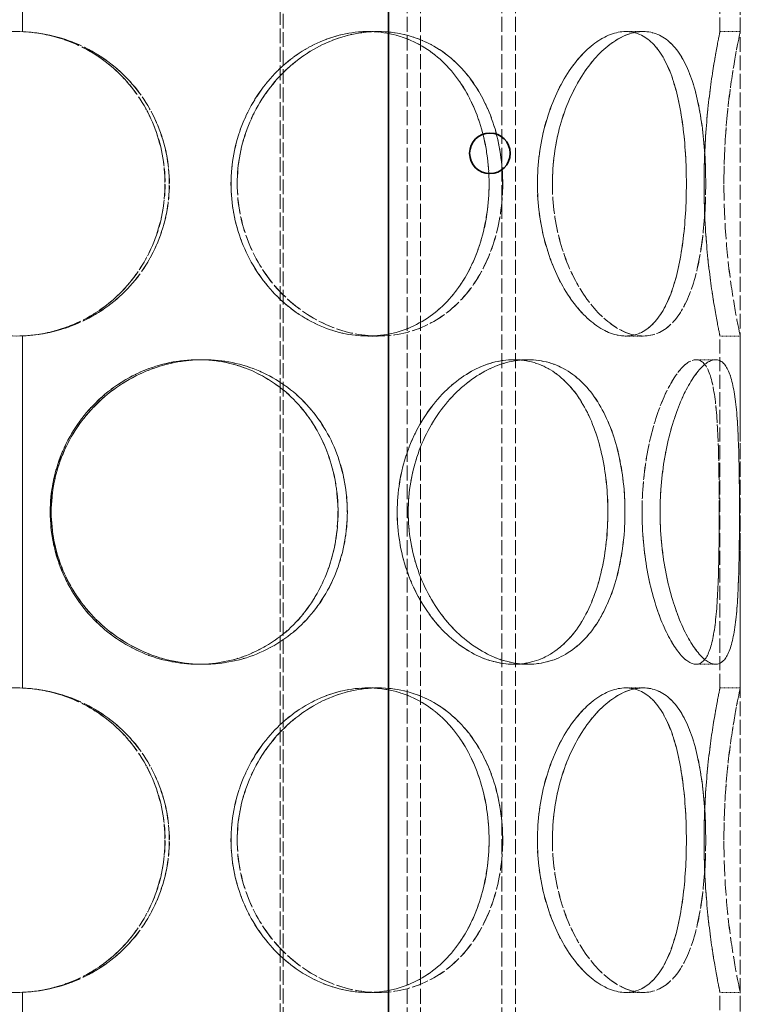
# Model space of a CAD drawing. Units: millimetres. Extents: x 3819 to 7739, y 4983 to 7243.
# Drawn here: x 4952 to 5058, y 6493 to 6639 of the extents above; entities that cross this region are included whole.
import ezdxf

# ---------------------------------------------------------------- set-up
doc = ezdxf.new("R2010")
doc.units = ezdxf.units.MM
doc.linetypes.add('DASHED', pattern=[0.2068, 0.1655, -0.0413])
doc.layers.add('Hidden (ISO)', color=1, linetype='DASHED', lineweight=18)
doc.layers.add('Visible (ISO)', color=7, linetype='Continuous', lineweight=35)

msp = doc.modelspace()

# ---------------------------------------------------------------- linework, layer by layer
at = {"layer": 'Hidden (ISO)', "ltscale": 13.142885}
for p, q in [((4990.43, 6843.97), (4990.43, 5783.97)), ((4990.89, 5783.97), (4990.89, 6843.97))]:
    msp.add_line(p, q, dxfattribs=at)
at = {"layer": 'Hidden (ISO)', "ltscale": 13.187973}
msp.add_line((5058.43, 6183.97), (5058.43, 6783.97), dxfattribs=at)
at = {"layer": 'Hidden (ISO)', "ltscale": 13.355439}
for p, q in [((5009.19, 6183.97), (5009.19, 6763.97)), ((5011.19, 6183.97), (5011.19, 6763.97)), ((5023.19, 6183.97), (5023.19, 6763.97)), ((5025.19, 6183.97), (5025.19, 6763.97))]:
    msp.add_line(p, q, dxfattribs=at)
at = {"layer": 'Hidden (ISO)', "ltscale": 12.582127}
for p, q in [((4952.34, 6688.99), (4952.34, 6636.95)), ((4952.37, 6636.95), (4952.37, 6688.99)), ((4952.34, 6591.99), (4952.34, 6539.95)), ((4952.37, 6539.95), (4952.37, 6591.99)), ((4952.34, 6494.99), (4952.34, 6442.95)), ((4952.37, 6442.95), (4952.37, 6494.99))]:
    msp.add_line(p, q, dxfattribs=at)
at = {"layer": 'Hidden (ISO)', "ltscale": 12.572535}
for p, q in [((5055.43, 6636.97), (5055.43, 6688.97)), ((5058.43, 6636.97), (5058.43, 6688.97)), ((5055.43, 6539.97), (5055.43, 6591.97)), ((5058.43, 6539.97), (5058.43, 6591.97)), ((5055.43, 6442.97), (5055.43, 6494.97)), ((5058.43, 6442.97), (5058.43, 6494.97))]:
    msp.add_line(p, q, dxfattribs=at)
at = {"layer": 'Hidden (ISO)', "ltscale": 0.571033}
for p, q in [((4952.37, 6636.95), (4952.34, 6636.95)), ((5003.41, 6636.97), (5004.91, 6636.97)), ((5041.49, 6636.97), (5044.09, 6636.97)), ((5055.43, 6636.97), (5058.43, 6636.97)), ((4952.34, 6591.99), (4952.37, 6591.99)), ((5004.91, 6591.97), (5003.41, 6591.97)), ((5044.09, 6591.97), (5041.49, 6591.97)), ((5058.43, 6591.97), (5055.43, 6591.97)), ((4978.32, 6588.47), (4979.09, 6588.47)), ((5024.96, 6588.47), (5027.08, 6588.47)), ((5051.89, 6588.47), (5054.78, 6588.47)), ((4979.09, 6543.47), (4978.32, 6543.47)), ((5027.08, 6543.47), (5024.96, 6543.47)), ((5054.78, 6543.47), (5051.89, 6543.47)), ((4952.37, 6539.95), (4952.34, 6539.95)), ((5003.41, 6539.97), (5004.91, 6539.97)), ((5041.49, 6539.97), (5044.09, 6539.97)), ((5055.43, 6539.97), (5058.43, 6539.97)), ((4952.34, 6494.99), (4952.37, 6494.99)), ((5004.91, 6494.97), (5003.41, 6494.97)), ((5044.09, 6494.97), (5041.49, 6494.97)), ((5058.43, 6494.97), (5055.43, 6494.97))]:
    msp.add_line(p, q, dxfattribs=at)
at = {"layer": 'Hidden (ISO)', "ltscale": 0.004609}
for p, q in [((5004.91, 6636.97), (5004.92, 6636.97)), ((5004.92, 6591.97), (5004.91, 6591.97)), ((5004.91, 6539.97), (5004.92, 6539.97)), ((5004.92, 6494.97), (5004.91, 6494.97))]:
    msp.add_line(p, q, dxfattribs=at)
at = {"layer": 'Hidden (ISO)', "ltscale": 0.001469}
for p, q in [((5044.09, 6636.97), (5044.1, 6636.97)), ((5044.1, 6591.97), (5044.09, 6591.97)), ((5044.09, 6539.97), (5044.1, 6539.97)), ((5044.1, 6494.97), (5044.09, 6494.97))]:
    msp.add_line(p, q, dxfattribs=at)
at = {"layer": 'Hidden (ISO)', "ltscale": 0.01005}
for p, q in [((4979.09, 6588.47), (4979.11, 6588.47)), ((4979.11, 6543.47), (4979.09, 6543.47))]:
    msp.add_line(p, q, dxfattribs=at)
at = {"layer": 'Hidden (ISO)', "ltscale": 0.002618}
for p, q in [((5027.08, 6588.47), (5027.09, 6588.47)), ((5027.09, 6543.47), (5027.08, 6543.47))]:
    msp.add_line(p, q, dxfattribs=at)
at = {"layer": 'Hidden (ISO)', "ltscale": 0.00062832}
for p, q in [((5054.78, 6588.47), (5054.79, 6588.47)), ((5054.79, 6543.47), (5054.78, 6543.47))]:
    msp.add_line(p, q, dxfattribs=at)
at = {"layer": 'Hidden (ISO)', "ltscale": 13.769186}
for points in [[(4974.04, 6614.47), (4974.04, 6611.52), (4973.46, 6608.58), (4971.22, 6603.14), (4969.56, 6600.64), (4965.38, 6596.47), (4962.87, 6594.81), (4957.37, 6592.55), (4954.38, 6591.97), (4948.41, 6591.97), (4945.42, 6592.55), (4939.92, 6594.81), (4937.41, 6596.47), (4933.23, 6600.64), (4931.57, 6603.14), (4929.33, 6608.58), (4928.75, 6611.52), (4928.75, 6617.41), (4929.33, 6620.36), (4931.57, 6625.8), (4933.23, 6628.29), (4937.41, 6632.46), (4939.92, 6634.13), (4945.42, 6636.38), (4948.41, 6636.97), (4954.38, 6636.97), (4957.37, 6636.38), (4962.87, 6634.13), (4965.38, 6632.46), (4969.56, 6628.29), (4971.22, 6625.8), (4973.46, 6620.36), (4974.04, 6617.41), (4974.04, 6614.47)], [(5023.31, 6614.47), (5023.31, 6611.52), (5022.88, 6608.58), (5021.16, 6603.14), (5019.87, 6600.64), (5016.57, 6596.47), (5014.56, 6594.81), (5010.02, 6592.55), (5007.5, 6591.97), (5002.32, 6591.97), (4999.67, 6592.55), (4994.68, 6594.81), (4992.34, 6596.47), (4988.41, 6600.64), (4986.81, 6603.14), (4984.65, 6608.58), (4984.08, 6611.52), (4984.08, 6617.41), (4984.65, 6620.36), (4986.81, 6625.8), (4988.41, 6628.29), (4992.34, 6632.46), (4994.68, 6634.13), (4999.67, 6636.38), (5002.32, 6636.97), (5007.5, 6636.97), (5010.02, 6636.38), (5014.56, 6634.13), (5016.57, 6632.46), (5019.87, 6628.29), (5021.16, 6625.8), (5022.88, 6620.36), (5023.31, 6617.41), (5023.31, 6614.47)], [(4984.09, 6614.47), (4984.09, 6611.52), (4984.66, 6608.58), (4986.83, 6603.14), (4988.42, 6600.64), (4992.36, 6596.47), (4994.69, 6594.81), (4999.68, 6592.55), (5002.33, 6591.97), (5007.51, 6591.97), (5010.03, 6592.55), (5014.57, 6594.81), (5016.59, 6596.47), (5019.89, 6600.64), (5021.17, 6603.14), (5022.89, 6608.58), (5023.32, 6611.52), (5023.32, 6617.41), (5022.89, 6620.36), (5021.17, 6625.8), (5019.89, 6628.29), (5016.59, 6632.46), (5014.57, 6634.13), (5010.03, 6636.38), (5007.51, 6636.97), (5002.33, 6636.97), (4999.68, 6636.38), (4994.69, 6634.13), (4992.36, 6632.46), (4988.42, 6628.29), (4986.83, 6625.8), (4984.66, 6620.36), (4984.09, 6617.41), (4984.09, 6614.47)], [(5053.32, 6614.47), (5053.32, 6611.52), (5053.14, 6608.58), (5052.4, 6603.14), (5051.85, 6600.64), (5050.31, 6596.47), (5049.32, 6594.81), (5046.96, 6592.55), (5045.58, 6591.97), (5042.59, 6591.97), (5040.99, 6592.55), (5037.85, 6594.81), (5036.32, 6596.47), (5033.68, 6600.64), (5032.57, 6603.14), (5031.06, 6608.58), (5030.66, 6611.52), (5030.66, 6617.41), (5031.06, 6620.36), (5032.57, 6625.8), (5033.68, 6628.29), (5036.32, 6632.46), (5037.85, 6634.13), (5040.99, 6636.38), (5042.59, 6636.97), (5045.58, 6636.97), (5046.96, 6636.38), (5049.32, 6634.13), (5050.31, 6632.46), (5051.85, 6628.29), (5052.4, 6625.8), (5053.14, 6620.36), (5053.32, 6617.41), (5053.32, 6614.47)], [(5030.67, 6614.47), (5030.67, 6611.52), (5031.07, 6608.58), (5032.58, 6603.14), (5033.69, 6600.64), (5036.32, 6596.47), (5037.85, 6594.81), (5041, 6592.55), (5042.6, 6591.97), (5045.59, 6591.97), (5046.97, 6592.55), (5049.33, 6594.81), (5050.31, 6596.47), (5051.85, 6600.64), (5052.41, 6603.14), (5053.14, 6608.58), (5053.32, 6611.52), (5053.32, 6617.41), (5053.14, 6620.36), (5052.41, 6625.8), (5051.85, 6628.29), (5050.31, 6632.46), (5049.33, 6634.13), (5046.97, 6636.38), (5045.59, 6636.97), (5042.6, 6636.97), (5041, 6636.38), (5037.85, 6634.13), (5036.32, 6632.46), (5033.69, 6628.29), (5032.58, 6625.8), (5031.07, 6620.36), (5030.67, 6617.41), (5030.67, 6614.47)], [(5056.01, 6614.47), (5056.01, 6611.52), (5056.14, 6608.58), (5056.59, 6603.14), (5056.9, 6600.64), (5057.54, 6596.47), (5057.85, 6594.81), (5058.3, 6592.55), (5058.43, 6591.97), (5058.43, 6591.97), (5058.3, 6592.55), (5057.85, 6594.81), (5057.53, 6596.47), (5056.9, 6600.64), (5056.58, 6603.14), (5056.14, 6608.58), (5056.01, 6611.52), (5056.01, 6617.41), (5056.14, 6620.36), (5056.58, 6625.8), (5056.9, 6628.29), (5057.53, 6632.46), (5057.85, 6634.13), (5058.3, 6636.38), (5058.43, 6636.97), (5058.43, 6636.97), (5058.3, 6636.38), (5057.85, 6634.13), (5057.54, 6632.46), (5056.9, 6628.29), (5056.59, 6625.8), (5056.14, 6620.36), (5056.01, 6617.41), (5056.01, 6614.47)], [(5000.34, 6565.97), (5000.34, 6563.02), (4999.82, 6560.08), (4997.77, 6554.64), (4996.24, 6552.14), (4992.37, 6547.97), (4990.03, 6546.31), (4984.83, 6544.05), (4981.98, 6543.47), (4976.21, 6543.47), (4973.29, 6544.05), (4967.86, 6546.31), (4965.35, 6547.97), (4961.15, 6552.14), (4959.46, 6554.64), (4957.18, 6560.08), (4956.59, 6563.02), (4956.59, 6568.91), (4957.18, 6571.86), (4959.46, 6577.3), (4961.15, 6579.79), (4965.35, 6583.96), (4967.86, 6585.63), (4973.29, 6587.88), (4976.21, 6588.47), (4981.98, 6588.47), (4984.83, 6587.88), (4990.03, 6585.63), (4992.37, 6583.96), (4996.24, 6579.79), (4997.77, 6577.3), (4999.82, 6571.86), (5000.34, 6568.91), (5000.34, 6565.97)], [(4956.6, 6565.97), (4956.6, 6563.02), (4957.2, 6560.08), (4959.48, 6554.64), (4961.17, 6552.14), (4965.36, 6547.97), (4967.87, 6546.31), (4973.3, 6544.05), (4976.22, 6543.47), (4981.99, 6543.47), (4984.84, 6544.05), (4990.04, 6546.31), (4992.39, 6547.97), (4996.26, 6552.14), (4997.78, 6554.64), (4999.83, 6560.08), (5000.36, 6563.02), (5000.36, 6568.91), (4999.83, 6571.86), (4997.78, 6577.3), (4996.26, 6579.79), (4992.39, 6583.96), (4990.04, 6585.63), (4984.84, 6587.88), (4981.99, 6588.47), (4976.22, 6588.47), (4973.3, 6587.88), (4967.87, 6585.63), (4965.36, 6583.96), (4961.17, 6579.79), (4959.48, 6577.3), (4957.2, 6571.86), (4956.6, 6568.91), (4956.6, 6565.97)], [(5041.38, 6565.97), (5041.38, 6563.02), (5041.06, 6560.08), (5039.79, 6554.64), (5038.84, 6552.14), (5036.33, 6547.97), (5034.78, 6546.31), (5031.21, 6544.05), (5029.19, 6543.47), (5024.96, 6543.47), (5022.76, 6544.05), (5018.55, 6546.31), (5016.55, 6547.97), (5013.15, 6552.14), (5011.75, 6554.64), (5009.85, 6560.08), (5009.35, 6563.02), (5009.35, 6568.91), (5009.85, 6571.86), (5011.75, 6577.3), (5013.15, 6579.79), (5016.55, 6583.96), (5018.55, 6585.63), (5022.76, 6587.88), (5024.96, 6588.47), (5029.19, 6588.47), (5031.21, 6587.88), (5034.78, 6585.63), (5036.33, 6583.96), (5038.84, 6579.79), (5039.79, 6577.3), (5041.06, 6571.86), (5041.38, 6568.91), (5041.38, 6565.97)], [(5009.36, 6565.97), (5009.36, 6563.02), (5009.86, 6560.08), (5011.76, 6554.64), (5013.16, 6552.14), (5016.56, 6547.97), (5018.56, 6546.31), (5022.77, 6544.05), (5024.97, 6543.47), (5029.2, 6543.47), (5031.22, 6544.05), (5034.79, 6546.31), (5036.34, 6547.97), (5038.85, 6552.14), (5039.8, 6554.64), (5041.07, 6560.08), (5041.39, 6563.02), (5041.39, 6568.91), (5041.07, 6571.86), (5039.8, 6577.3), (5038.85, 6579.79), (5036.34, 6583.96), (5034.79, 6585.63), (5031.22, 6587.88), (5029.2, 6588.47), (5024.97, 6588.47), (5022.77, 6587.88), (5018.56, 6585.63), (5016.56, 6583.96), (5013.16, 6579.79), (5011.76, 6577.3), (5009.86, 6571.86), (5009.36, 6568.91), (5009.36, 6565.97)], [(5046.58, 6565.97), (5046.58, 6563.02), (5046.86, 6560.08), (5047.87, 6554.64), (5048.61, 6552.14), (5050.3, 6547.97), (5051.26, 6546.31), (5053.11, 6544.05), (5054.01, 6543.47), (5055.56, 6543.47), (5056.21, 6544.05), (5057.19, 6546.31), (5057.54, 6547.97), (5058.01, 6552.14), (5058.13, 6554.64), (5058.28, 6560.08), (5058.31, 6563.02), (5058.31, 6568.91), (5058.28, 6571.86), (5058.13, 6577.3), (5058.01, 6579.79), (5057.54, 6583.96), (5057.19, 6585.63), (5056.21, 6587.88), (5055.56, 6588.47), (5054.01, 6588.47), (5053.11, 6587.88), (5051.26, 6585.63), (5050.3, 6583.96), (5048.61, 6579.79), (5047.87, 6577.3), (5046.86, 6571.86), (5046.58, 6568.91), (5046.58, 6565.97)], [(5058.31, 6565.97), (5058.31, 6563.02), (5058.28, 6560.08), (5058.13, 6554.64), (5058.01, 6552.14), (5057.54, 6547.97), (5057.19, 6546.31), (5056.2, 6544.05), (5055.56, 6543.47), (5054.01, 6543.47), (5053.11, 6544.05), (5051.25, 6546.31), (5050.29, 6547.97), (5048.6, 6552.14), (5047.87, 6554.64), (5046.85, 6560.08), (5046.58, 6563.02), (5046.58, 6568.91), (5046.85, 6571.86), (5047.87, 6577.3), (5048.6, 6579.79), (5050.29, 6583.96), (5051.25, 6585.63), (5053.11, 6587.88), (5054.01, 6588.47), (5055.56, 6588.47), (5056.2, 6587.88), (5057.19, 6585.63), (5057.54, 6583.96), (5058.01, 6579.79), (5058.13, 6577.3), (5058.28, 6571.86), (5058.31, 6568.91), (5058.31, 6565.97)], [(4974.04, 6517.47), (4974.04, 6514.52), (4973.46, 6511.58), (4971.22, 6506.14), (4969.56, 6503.64), (4965.38, 6499.47), (4962.87, 6497.81), (4957.37, 6495.55), (4954.38, 6494.97), (4948.41, 6494.97), (4945.42, 6495.55), (4939.92, 6497.81), (4937.41, 6499.47), (4933.23, 6503.64), (4931.57, 6506.14), (4929.33, 6511.58), (4928.75, 6514.52), (4928.75, 6520.41), (4929.33, 6523.36), (4931.57, 6528.8), (4933.23, 6531.29), (4937.41, 6535.46), (4939.92, 6537.13), (4945.42, 6539.38), (4948.41, 6539.97), (4954.38, 6539.97), (4957.37, 6539.38), (4962.87, 6537.13), (4965.38, 6535.46), (4969.56, 6531.29), (4971.22, 6528.8), (4973.46, 6523.36), (4974.04, 6520.41), (4974.04, 6517.47)], [(5023.31, 6517.47), (5023.31, 6514.52), (5022.88, 6511.58), (5021.16, 6506.14), (5019.87, 6503.64), (5016.57, 6499.47), (5014.56, 6497.81), (5010.02, 6495.55), (5007.5, 6494.97), (5002.32, 6494.97), (4999.67, 6495.55), (4994.68, 6497.81), (4992.34, 6499.47), (4988.41, 6503.64), (4986.81, 6506.14), (4984.65, 6511.58), (4984.08, 6514.52), (4984.08, 6520.41), (4984.65, 6523.36), (4986.81, 6528.8), (4988.41, 6531.29), (4992.34, 6535.46), (4994.68, 6537.13), (4999.67, 6539.38), (5002.32, 6539.97), (5007.5, 6539.97), (5010.02, 6539.38), (5014.56, 6537.13), (5016.57, 6535.46), (5019.87, 6531.29), (5021.16, 6528.8), (5022.88, 6523.36), (5023.31, 6520.41), (5023.31, 6517.47)], [(4984.09, 6517.47), (4984.09, 6514.52), (4984.66, 6511.58), (4986.83, 6506.14), (4988.42, 6503.64), (4992.36, 6499.47), (4994.69, 6497.81), (4999.68, 6495.55), (5002.33, 6494.97), (5007.51, 6494.97), (5010.03, 6495.55), (5014.57, 6497.81), (5016.59, 6499.47), (5019.89, 6503.64), (5021.17, 6506.14), (5022.89, 6511.58), (5023.32, 6514.52), (5023.32, 6520.41), (5022.89, 6523.36), (5021.17, 6528.8), (5019.89, 6531.29), (5016.59, 6535.46), (5014.57, 6537.13), (5010.03, 6539.38), (5007.51, 6539.97), (5002.33, 6539.97), (4999.68, 6539.38), (4994.69, 6537.13), (4992.36, 6535.46), (4988.42, 6531.29), (4986.83, 6528.8), (4984.66, 6523.36), (4984.09, 6520.41), (4984.09, 6517.47)], [(5053.32, 6517.47), (5053.32, 6514.52), (5053.14, 6511.58), (5052.4, 6506.14), (5051.85, 6503.64), (5050.31, 6499.47), (5049.32, 6497.81), (5046.96, 6495.55), (5045.58, 6494.97), (5042.59, 6494.97), (5040.99, 6495.55), (5037.85, 6497.81), (5036.32, 6499.47), (5033.68, 6503.64), (5032.57, 6506.14), (5031.06, 6511.58), (5030.66, 6514.52), (5030.66, 6520.41), (5031.06, 6523.36), (5032.57, 6528.8), (5033.68, 6531.29), (5036.32, 6535.46), (5037.85, 6537.13), (5040.99, 6539.38), (5042.59, 6539.97), (5045.58, 6539.97), (5046.96, 6539.38), (5049.32, 6537.13), (5050.31, 6535.46), (5051.85, 6531.29), (5052.4, 6528.8), (5053.14, 6523.36), (5053.32, 6520.41), (5053.32, 6517.47)], [(5030.67, 6517.47), (5030.67, 6514.52), (5031.07, 6511.58), (5032.58, 6506.14), (5033.69, 6503.64), (5036.32, 6499.47), (5037.85, 6497.81), (5041, 6495.55), (5042.6, 6494.97), (5045.59, 6494.97), (5046.97, 6495.55), (5049.33, 6497.81), (5050.31, 6499.47), (5051.85, 6503.64), (5052.41, 6506.14), (5053.14, 6511.58), (5053.32, 6514.52), (5053.32, 6520.41), (5053.14, 6523.36), (5052.41, 6528.8), (5051.85, 6531.29), (5050.31, 6535.46), (5049.33, 6537.13), (5046.97, 6539.38), (5045.59, 6539.97), (5042.6, 6539.97), (5041, 6539.38), (5037.85, 6537.13), (5036.32, 6535.46), (5033.69, 6531.29), (5032.58, 6528.8), (5031.07, 6523.36), (5030.67, 6520.41), (5030.67, 6517.47)], [(5056.01, 6517.47), (5056.01, 6514.52), (5056.14, 6511.58), (5056.59, 6506.14), (5056.9, 6503.64), (5057.54, 6499.47), (5057.85, 6497.81), (5058.3, 6495.55), (5058.43, 6494.97), (5058.43, 6494.97), (5058.3, 6495.55), (5057.85, 6497.81), (5057.53, 6499.47), (5056.9, 6503.64), (5056.58, 6506.14), (5056.14, 6511.58), (5056.01, 6514.52), (5056.01, 6520.41), (5056.14, 6523.36), (5056.58, 6528.8), (5056.9, 6531.29), (5057.53, 6535.46), (5057.85, 6537.13), (5058.3, 6539.38), (5058.43, 6539.97), (5058.43, 6539.97), (5058.3, 6539.38), (5057.85, 6537.13), (5057.54, 6535.46), (5056.9, 6531.29), (5056.59, 6528.8), (5056.14, 6523.36), (5056.01, 6520.41), (5056.01, 6517.47)]]:
    msp.add_open_spline(points, degree=3, knots=[-1, -1, -1, -1, -0.9375, -0.9375, -0.875, -0.875, -0.8125, -0.8125, -0.75, -0.75, -0.6875, -0.6875, -0.625, -0.625, -0.5625, -0.5625, -0.5, -0.5, -0.4375, -0.4375, -0.375, -0.375, -0.3125, -0.3125, -0.25, -0.25, -0.1875, -0.1875, -0.125, -0.125, -0.0625, -0.0625, 0, 0, 0, 0], dxfattribs=at)
at = {"layer": 'Hidden (ISO)', "ltscale": 13.574803}
for points in [[(4973.41, 6614.47), (4973.41, 6617.41), (4972.84, 6620.36), (4970.67, 6625.8), (4969.05, 6628.29), (4964.99, 6632.46), (4962.55, 6634.13), (4957.2, 6636.38), (4954.3, 6636.97), (4948.49, 6636.97), (4945.59, 6636.38), (4940.24, 6634.13), (4937.8, 6632.46), (4933.74, 6628.29), (4932.13, 6625.8), (4929.95, 6620.36), (4929.38, 6617.41), (4929.38, 6611.52), (4929.95, 6608.58), (4932.13, 6603.14), (4933.74, 6600.64), (4937.8, 6596.47), (4940.24, 6594.81), (4945.59, 6592.55), (4948.49, 6591.97), (4954.3, 6591.97), (4957.2, 6592.55), (4962.55, 6594.81), (4964.99, 6596.47), (4969.05, 6600.64), (4970.67, 6603.14), (4972.84, 6608.58), (4973.41, 6611.52), (4973.41, 6614.47)], [(5021.3, 6614.47), (5021.3, 6617.41), (5020.87, 6620.36), (5019.2, 6625.8), (5017.96, 6628.29), (5014.75, 6632.46), (5012.79, 6634.13), (5008.37, 6636.38), (5005.92, 6636.97), (5000.89, 6636.97), (4998.32, 6636.38), (4993.47, 6634.13), (4991.2, 6632.46), (4987.37, 6628.29), (4985.82, 6625.8), (4983.72, 6620.36), (4983.16, 6617.41), (4983.16, 6611.52), (4983.72, 6608.58), (4985.82, 6603.14), (4987.37, 6600.64), (4991.2, 6596.47), (4993.47, 6594.81), (4998.32, 6592.55), (5000.89, 6591.97), (5005.92, 6591.97), (5008.37, 6592.55), (5012.79, 6594.81), (5014.75, 6596.47), (5017.96, 6600.64), (5019.2, 6603.14), (5020.87, 6608.58), (5021.3, 6611.52), (5021.3, 6614.47)], [(4983.18, 6614.47), (4983.18, 6617.41), (4983.73, 6620.36), (4985.83, 6625.8), (4987.39, 6628.29), (4991.21, 6632.46), (4993.48, 6634.13), (4998.33, 6636.38), (5000.91, 6636.97), (5005.93, 6636.97), (5008.38, 6636.38), (5012.8, 6634.13), (5014.76, 6632.46), (5017.97, 6628.29), (5019.21, 6625.8), (5020.88, 6620.36), (5021.31, 6617.41), (5021.31, 6611.52), (5020.88, 6608.58), (5019.21, 6603.14), (5017.97, 6600.64), (5014.76, 6596.47), (5012.8, 6594.81), (5008.38, 6592.55), (5005.93, 6591.97), (5000.91, 6591.97), (4998.33, 6592.55), (4993.48, 6594.81), (4991.21, 6596.47), (4987.39, 6600.64), (4985.83, 6603.14), (4983.73, 6608.58), (4983.18, 6611.52), (4983.18, 6614.47)], [(5050.46, 6614.47), (5050.46, 6617.41), (5050.29, 6620.36), (5049.57, 6625.8), (5049.03, 6628.29), (5047.53, 6632.46), (5046.58, 6634.13), (5044.28, 6636.38), (5042.94, 6636.97), (5040.04, 6636.97), (5038.48, 6636.38), (5035.42, 6634.13), (5033.94, 6632.46), (5031.37, 6628.29), (5030.3, 6625.8), (5028.83, 6620.36), (5028.44, 6617.41), (5028.44, 6611.52), (5028.83, 6608.58), (5030.3, 6603.14), (5031.37, 6600.64), (5033.94, 6596.47), (5035.42, 6594.81), (5038.48, 6592.55), (5040.04, 6591.97), (5042.94, 6591.97), (5044.28, 6592.55), (5046.58, 6594.81), (5047.53, 6596.47), (5049.03, 6600.64), (5049.57, 6603.14), (5050.29, 6608.58), (5050.46, 6611.52), (5050.46, 6614.47)], [(5028.45, 6614.47), (5028.45, 6617.41), (5028.84, 6620.36), (5030.31, 6625.8), (5031.38, 6628.29), (5033.94, 6632.46), (5035.43, 6634.13), (5038.48, 6636.38), (5040.05, 6636.97), (5042.95, 6636.97), (5044.29, 6636.38), (5046.58, 6634.13), (5047.54, 6632.46), (5049.04, 6628.29), (5049.58, 6625.8), (5050.29, 6620.36), (5050.46, 6617.41), (5050.46, 6611.52), (5050.29, 6608.58), (5049.58, 6603.14), (5049.04, 6600.64), (5047.54, 6596.47), (5046.58, 6594.81), (5044.29, 6592.55), (5042.95, 6591.97), (5040.05, 6591.97), (5038.48, 6592.55), (5035.43, 6594.81), (5033.94, 6596.47), (5031.38, 6600.64), (5030.31, 6603.14), (5028.84, 6608.58), (5028.45, 6611.52), (5028.45, 6614.47)], [(5053.08, 6614.47), (5053.08, 6617.41), (5053.2, 6620.36), (5053.64, 6625.8), (5053.94, 6628.29), (5054.56, 6632.46), (5054.87, 6634.13), (5055.3, 6636.38), (5055.43, 6636.97), (5055.43, 6636.97), (5055.3, 6636.38), (5054.87, 6634.13), (5054.56, 6632.46), (5053.94, 6628.29), (5053.64, 6625.8), (5053.2, 6620.36), (5053.07, 6617.41), (5053.07, 6611.52), (5053.2, 6608.58), (5053.64, 6603.14), (5053.94, 6600.64), (5054.56, 6596.47), (5054.87, 6594.81), (5055.3, 6592.55), (5055.43, 6591.97), (5055.43, 6591.97), (5055.3, 6592.55), (5054.87, 6594.81), (5054.56, 6596.47), (5053.94, 6600.64), (5053.64, 6603.14), (5053.2, 6608.58), (5053.08, 6611.52), (5053.08, 6614.47)], [(4998.97, 6565.97), (4998.97, 6568.91), (4998.46, 6571.86), (4996.47, 6577.3), (4994.99, 6579.79), (4991.23, 6583.96), (4988.94, 6585.63), (4983.89, 6587.88), (4981.12, 6588.47), (4975.51, 6588.47), (4972.68, 6587.88), (4967.4, 6585.63), (4964.96, 6583.96), (4960.88, 6579.79), (4959.24, 6577.3), (4957.02, 6571.86), (4956.44, 6568.91), (4956.44, 6563.02), (4957.02, 6560.08), (4959.24, 6554.64), (4960.88, 6552.14), (4964.96, 6547.97), (4967.4, 6546.31), (4972.68, 6544.05), (4975.51, 6543.47), (4981.12, 6543.47), (4983.89, 6544.05), (4988.94, 6546.31), (4991.23, 6547.97), (4994.99, 6552.14), (4996.47, 6554.64), (4998.46, 6560.08), (4998.97, 6563.02), (4998.97, 6565.97)], [(4956.46, 6565.97), (4956.46, 6568.91), (4957.04, 6571.86), (4959.25, 6577.3), (4960.89, 6579.79), (4964.97, 6583.96), (4967.41, 6585.63), (4972.69, 6587.88), (4975.53, 6588.47), (4981.14, 6588.47), (4983.91, 6587.88), (4988.96, 6585.63), (4991.24, 6583.96), (4995, 6579.79), (4996.48, 6577.3), (4998.47, 6571.86), (4998.99, 6568.91), (4998.99, 6563.02), (4998.47, 6560.08), (4996.48, 6554.64), (4995, 6552.14), (4991.24, 6547.97), (4988.96, 6546.31), (4983.91, 6544.05), (4981.14, 6543.47), (4975.53, 6543.47), (4972.69, 6544.05), (4967.41, 6546.31), (4964.97, 6547.97), (4960.89, 6552.14), (4959.25, 6554.64), (4957.04, 6560.08), (4956.46, 6563.02), (4956.46, 6565.97)], [(5038.86, 6565.97), (5038.86, 6568.91), (5038.55, 6571.86), (5037.32, 6577.3), (5036.39, 6579.79), (5033.95, 6583.96), (5032.44, 6585.63), (5028.97, 6587.88), (5027.01, 6588.47), (5022.9, 6588.47), (5020.76, 6587.88), (5016.67, 6585.63), (5014.72, 6583.96), (5011.42, 6579.79), (5010.06, 6577.3), (5008.21, 6571.86), (5007.72, 6568.91), (5007.72, 6563.02), (5008.21, 6560.08), (5010.06, 6554.64), (5011.42, 6552.14), (5014.72, 6547.97), (5016.67, 6546.31), (5020.76, 6544.05), (5022.9, 6543.47), (5027.01, 6543.47), (5028.97, 6544.05), (5032.44, 6546.31), (5033.95, 6547.97), (5036.39, 6552.14), (5037.32, 6554.64), (5038.55, 6560.08), (5038.86, 6563.02), (5038.86, 6565.97)], [(5007.73, 6565.97), (5007.73, 6568.91), (5008.22, 6571.86), (5010.07, 6577.3), (5011.43, 6579.79), (5014.74, 6583.96), (5016.68, 6585.63), (5020.77, 6587.88), (5022.91, 6588.47), (5027.02, 6588.47), (5028.98, 6587.88), (5032.45, 6585.63), (5033.96, 6583.96), (5036.4, 6579.79), (5037.32, 6577.3), (5038.56, 6571.86), (5038.87, 6568.91), (5038.87, 6563.02), (5038.56, 6560.08), (5037.32, 6554.64), (5036.4, 6552.14), (5033.96, 6547.97), (5032.45, 6546.31), (5028.98, 6544.05), (5027.02, 6543.47), (5022.91, 6543.47), (5020.77, 6544.05), (5016.68, 6546.31), (5014.74, 6547.97), (5011.43, 6552.14), (5010.07, 6554.64), (5008.22, 6560.08), (5007.73, 6563.02), (5007.73, 6565.97)], [(5055.31, 6565.97), (5055.31, 6568.91), (5055.29, 6571.86), (5055.14, 6577.3), (5055.02, 6579.79), (5054.56, 6583.96), (5054.23, 6585.63), (5053.27, 6587.88), (5052.64, 6588.47), (5051.13, 6588.47), (5050.26, 6587.88), (5048.45, 6585.63), (5047.52, 6583.96), (5045.88, 6579.79), (5045.16, 6577.3), (5044.18, 6571.86), (5043.91, 6568.91), (5043.91, 6563.02), (5044.18, 6560.08), (5045.16, 6554.64), (5045.88, 6552.14), (5047.52, 6547.97), (5048.45, 6546.31), (5050.26, 6544.05), (5051.13, 6543.47), (5052.64, 6543.47), (5053.27, 6544.05), (5054.23, 6546.31), (5054.56, 6547.97), (5055.02, 6552.14), (5055.14, 6554.64), (5055.29, 6560.08), (5055.31, 6563.02), (5055.31, 6565.97)], [(5043.92, 6565.97), (5043.92, 6568.91), (5044.18, 6571.86), (5045.17, 6577.3), (5045.88, 6579.79), (5047.53, 6583.96), (5048.46, 6585.63), (5050.26, 6587.88), (5051.14, 6588.47), (5052.64, 6588.47), (5053.27, 6587.88), (5054.23, 6585.63), (5054.56, 6583.96), (5055.02, 6579.79), (5055.14, 6577.3), (5055.29, 6571.86), (5055.31, 6568.91), (5055.31, 6563.02), (5055.29, 6560.08), (5055.14, 6554.64), (5055.02, 6552.14), (5054.56, 6547.97), (5054.23, 6546.31), (5053.27, 6544.05), (5052.64, 6543.47), (5051.14, 6543.47), (5050.26, 6544.05), (5048.46, 6546.31), (5047.53, 6547.97), (5045.88, 6552.14), (5045.17, 6554.64), (5044.18, 6560.08), (5043.92, 6563.02), (5043.92, 6565.97)], [(4973.41, 6517.47), (4973.41, 6520.41), (4972.84, 6523.36), (4970.67, 6528.8), (4969.05, 6531.29), (4964.99, 6535.46), (4962.55, 6537.13), (4957.2, 6539.38), (4954.3, 6539.97), (4948.49, 6539.97), (4945.59, 6539.38), (4940.24, 6537.13), (4937.8, 6535.46), (4933.74, 6531.29), (4932.13, 6528.8), (4929.95, 6523.36), (4929.38, 6520.41), (4929.38, 6514.52), (4929.95, 6511.58), (4932.13, 6506.14), (4933.74, 6503.64), (4937.8, 6499.47), (4940.24, 6497.81), (4945.59, 6495.55), (4948.49, 6494.97), (4954.3, 6494.97), (4957.2, 6495.55), (4962.55, 6497.81), (4964.99, 6499.47), (4969.05, 6503.64), (4970.67, 6506.14), (4972.84, 6511.58), (4973.41, 6514.52), (4973.41, 6517.47)], [(5021.3, 6517.47), (5021.3, 6520.41), (5020.87, 6523.36), (5019.2, 6528.8), (5017.96, 6531.29), (5014.75, 6535.46), (5012.79, 6537.13), (5008.37, 6539.38), (5005.92, 6539.97), (5000.89, 6539.97), (4998.32, 6539.38), (4993.47, 6537.13), (4991.2, 6535.46), (4987.37, 6531.29), (4985.82, 6528.8), (4983.72, 6523.36), (4983.16, 6520.41), (4983.16, 6514.52), (4983.72, 6511.58), (4985.82, 6506.14), (4987.37, 6503.64), (4991.2, 6499.47), (4993.47, 6497.81), (4998.32, 6495.55), (5000.89, 6494.97), (5005.92, 6494.97), (5008.37, 6495.55), (5012.79, 6497.81), (5014.75, 6499.47), (5017.96, 6503.64), (5019.2, 6506.14), (5020.87, 6511.58), (5021.3, 6514.52), (5021.3, 6517.47)], [(4983.18, 6517.47), (4983.18, 6520.41), (4983.73, 6523.36), (4985.83, 6528.8), (4987.39, 6531.29), (4991.21, 6535.46), (4993.48, 6537.13), (4998.33, 6539.38), (5000.91, 6539.97), (5005.93, 6539.97), (5008.38, 6539.38), (5012.8, 6537.13), (5014.76, 6535.46), (5017.97, 6531.29), (5019.21, 6528.8), (5020.88, 6523.36), (5021.31, 6520.41), (5021.31, 6514.52), (5020.88, 6511.58), (5019.21, 6506.14), (5017.97, 6503.64), (5014.76, 6499.47), (5012.8, 6497.81), (5008.38, 6495.55), (5005.93, 6494.97), (5000.91, 6494.97), (4998.33, 6495.55), (4993.48, 6497.81), (4991.21, 6499.47), (4987.39, 6503.64), (4985.83, 6506.14), (4983.73, 6511.58), (4983.18, 6514.52), (4983.18, 6517.47)], [(5050.46, 6517.47), (5050.46, 6520.41), (5050.29, 6523.36), (5049.57, 6528.8), (5049.03, 6531.29), (5047.53, 6535.46), (5046.58, 6537.13), (5044.28, 6539.38), (5042.94, 6539.97), (5040.04, 6539.97), (5038.48, 6539.38), (5035.42, 6537.13), (5033.94, 6535.46), (5031.37, 6531.29), (5030.3, 6528.8), (5028.83, 6523.36), (5028.44, 6520.41), (5028.44, 6514.52), (5028.83, 6511.58), (5030.3, 6506.14), (5031.37, 6503.64), (5033.94, 6499.47), (5035.42, 6497.81), (5038.48, 6495.55), (5040.04, 6494.97), (5042.94, 6494.97), (5044.28, 6495.55), (5046.58, 6497.81), (5047.53, 6499.47), (5049.03, 6503.64), (5049.57, 6506.14), (5050.29, 6511.58), (5050.46, 6514.52), (5050.46, 6517.47)], [(5028.45, 6517.47), (5028.45, 6520.41), (5028.84, 6523.36), (5030.31, 6528.8), (5031.38, 6531.29), (5033.94, 6535.46), (5035.43, 6537.13), (5038.48, 6539.38), (5040.05, 6539.97), (5042.95, 6539.97), (5044.29, 6539.38), (5046.58, 6537.13), (5047.54, 6535.46), (5049.04, 6531.29), (5049.58, 6528.8), (5050.29, 6523.36), (5050.46, 6520.41), (5050.46, 6514.52), (5050.29, 6511.58), (5049.58, 6506.14), (5049.04, 6503.64), (5047.54, 6499.47), (5046.58, 6497.81), (5044.29, 6495.55), (5042.95, 6494.97), (5040.05, 6494.97), (5038.48, 6495.55), (5035.43, 6497.81), (5033.94, 6499.47), (5031.38, 6503.64), (5030.31, 6506.14), (5028.84, 6511.58), (5028.45, 6514.52), (5028.45, 6517.47)], [(5053.08, 6517.47), (5053.08, 6520.41), (5053.2, 6523.36), (5053.64, 6528.8), (5053.94, 6531.29), (5054.56, 6535.46), (5054.87, 6537.13), (5055.3, 6539.38), (5055.43, 6539.97), (5055.43, 6539.97), (5055.3, 6539.38), (5054.87, 6537.13), (5054.56, 6535.46), (5053.94, 6531.29), (5053.64, 6528.8), (5053.2, 6523.36), (5053.07, 6520.41), (5053.07, 6514.52), (5053.2, 6511.58), (5053.64, 6506.14), (5053.94, 6503.64), (5054.56, 6499.47), (5054.87, 6497.81), (5055.3, 6495.55), (5055.43, 6494.97), (5055.43, 6494.97), (5055.3, 6495.55), (5054.87, 6497.81), (5054.56, 6499.47), (5053.94, 6503.64), (5053.64, 6506.14), (5053.2, 6511.58), (5053.08, 6514.52), (5053.08, 6517.47)]]:
    msp.add_open_spline(points, degree=3, knots=[0, 0, 0, 0, 0.0625, 0.0625, 0.125, 0.125, 0.1875, 0.1875, 0.25, 0.25, 0.3125, 0.3125, 0.375, 0.375, 0.4375, 0.4375, 0.5, 0.5, 0.5625, 0.5625, 0.625, 0.625, 0.6875, 0.6875, 0.75, 0.75, 0.8125, 0.8125, 0.875, 0.875, 0.9375, 0.9375, 1, 1, 1, 1], dxfattribs=at)
at = {"layer": 'Hidden (ISO)', "ltscale": 11.012067}
for points in [[(4952.34, 6636.95), (4954.94, 6636.83), (4957.51, 6636.26), (4962.57, 6634.12), (4965.01, 6632.45), (4969.07, 6628.29), (4970.68, 6625.79), (4972.86, 6620.35), (4973.42, 6617.41), (4973.42, 6611.52), (4972.86, 6608.58), (4970.68, 6603.14), (4969.07, 6600.65), (4965.01, 6596.48), (4962.57, 6594.81), (4957.51, 6592.68), (4954.94, 6592.1), (4952.34, 6591.99)], [(4952.34, 6539.95), (4954.94, 6539.83), (4957.51, 6539.26), (4962.57, 6537.12), (4965.01, 6535.45), (4969.07, 6531.29), (4970.68, 6528.79), (4972.86, 6523.35), (4973.42, 6520.41), (4973.42, 6514.52), (4972.86, 6511.58), (4970.68, 6506.14), (4969.07, 6503.65), (4965.01, 6499.48), (4962.57, 6497.81), (4957.51, 6495.68), (4954.94, 6495.1), (4952.34, 6494.99)]]:
    msp.add_open_spline(points, degree=3, knots=[0.0130375, 0.0130375, 0.0130375, 0.0130375, 0.125, 0.125, 0.25, 0.25, 0.375, 0.375, 0.5, 0.5, 0.625, 0.625, 0.75, 0.75, 0.875, 0.875, 0.9869625, 0.9869625, 0.9869625, 0.9869625], dxfattribs=at)
at = {"layer": 'Hidden (ISO)', "ltscale": 11.165396}
for points in [[(4952.37, 6591.99), (4955.04, 6592.1), (4957.69, 6592.68), (4962.9, 6594.81), (4965.41, 6596.48), (4969.58, 6600.65), (4971.24, 6603.14), (4973.48, 6608.58), (4974.06, 6611.52), (4974.06, 6617.41), (4973.48, 6620.35), (4971.24, 6625.79), (4969.58, 6628.29), (4965.41, 6632.45), (4962.9, 6634.12), (4957.69, 6636.26), (4955.04, 6636.83), (4952.37, 6636.95)], [(4952.37, 6494.99), (4955.04, 6495.1), (4957.69, 6495.68), (4962.9, 6497.81), (4965.41, 6499.48), (4969.58, 6503.65), (4971.24, 6506.14), (4973.48, 6511.58), (4974.06, 6514.52), (4974.06, 6520.41), (4973.48, 6523.35), (4971.24, 6528.79), (4969.58, 6531.29), (4965.41, 6535.45), (4962.9, 6537.12), (4957.69, 6539.26), (4955.04, 6539.83), (4952.37, 6539.95)]]:
    msp.add_open_spline(points, degree=3, knots=[-0.9869625, -0.9869625, -0.9869625, -0.9869625, -0.875, -0.875, -0.75, -0.75, -0.625, -0.625, -0.5, -0.5, -0.375, -0.375, -0.25, -0.25, -0.125, -0.125, -0.0130375, -0.0130375, -0.0130375, -0.0130375], dxfattribs=at)
at = {"layer": 'Visible (ISO)'}
msp.add_line((5006.43, 6488.97), (5006.43, 6808.97), dxfattribs=at)
msp.add_circle((5021.43, 6618.97), 3, dxfattribs=at)

doc.saveas('drawing.dxf')
